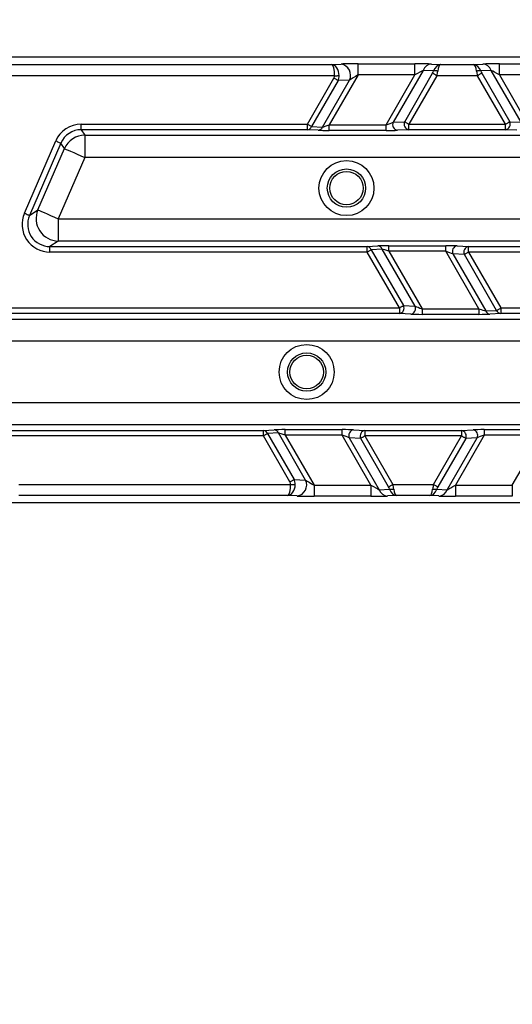
# Model space of a CAD drawing. Units: millimetres. Extents: x 384 to 790, y 156 to 703.
# Drawn here: x 562 to 571, y 217 to 235 of the extents above; entities that cross this region are included whole.
import ezdxf

# ---------------------------------------------------------------- set-up
doc = ezdxf.new("R2010")
doc.units = ezdxf.units.MM
doc.styles.add('SLDTEXTSTYLE0', font='TXT', dxfattribs={"width": 0.75})
doc.dimstyles.new('SLDDIMSTYLE0', dxfattribs={"dimtxt": 3.5, "dimasz": 3, "dimexe": 0, "dimexo": 0.0625, "dimgap": 0.875, "dimtad": 1, "dimdec": 0, "dimlfac": 5, "dimrnd": 1e-09, "dimzin": 12, "dimdsep": 46, "dimtxsty": 'SLDTEXTSTYLE0', "dimsah": 1, "dimcen": 0.09, "dimadec": 0, "dimazin": 3, "dimtfac": 1, "dimtdec": 0, "dimtofl": 0, "dimtmove": 0, "dimatfit": 3, "dimfxl": 0, "dimfrac": 2, "dimtolj": 1, "dimtzin": 12, "dimarcsym": 0})
doc.dimstyles.new('SLDDIMSTYLE2', dxfattribs={"dimtxt": 3.5, "dimasz": 3, "dimexe": 0, "dimexo": 0.0625, "dimgap": 0.875, "dimtad": 1, "dimdec": 1, "dimlfac": 5, "dimrnd": 1e-09, "dimzin": 12, "dimdsep": 46, "dimtxsty": 'SLDTEXTSTYLE0', "dimsah": 1, "dimcen": 0.09, "dimadec": 0, "dimazin": 3, "dimtfac": 1, "dimtdec": 1, "dimtofl": 0, "dimtmove": 0, "dimatfit": 3, "dimfxl": 0, "dimfrac": 2, "dimtolj": 1, "dimtzin": 12, "dimarcsym": 0})

# ---------------------------------------------------------------- blocks, each defined once
blk = doc.blocks.new('_D')
at = {"color": 5, "linetype": 'Continuous', "lineweight": 18}
for p, q in [((730.991, 292.245), (730.991, 156.36)), ((446.703, 291.625), (446.703, 156.36)), ((446.703, 157.36), (730.991, 157.36))]:
    blk.add_line(p, q, dxfattribs=at)
for points in [[(446.703, 157.36), (449.703, 156.91), (449.703, 157.81)], [(730.991, 157.36), (727.991, 157.81), (727.991, 156.91)]]:
    blk.add_solid(points, dxfattribs=at)
at = {"color": 5, "linetype": 'Continuous', "lineweight": 18, "insert": (588.676, 161.872), "char_height": 3.5, "attachment_point": 1, "style": 'SLDTEXTSTYLE0'}
blk.add_mtext('1421', dxfattribs=at)
blk = doc.blocks.new('_D_2')
at = {"color": 5, "linetype": 'Continuous', "lineweight": 18}
for p, q in [((568.598, 428.185), (387.703, 428.185)), ((388.703, 183.782), (388.703, 428.185)), ((610.984, 183.782), (387.703, 183.782))]:
    blk.add_line(p, q, dxfattribs=at)
for points in [[(388.703, 428.185), (388.253, 425.185), (389.153, 425.185)], [(388.703, 183.782), (389.153, 186.782), (388.253, 186.782)]]:
    blk.add_solid(points, dxfattribs=at)
at = {"color": 5, "linetype": 'Continuous', "lineweight": 18, "insert": (384.191, 300.648), "char_height": 3.5, "attachment_point": 1, "rotation": 90, "style": 'SLDTEXTSTYLE0'}
blk.add_mtext('1222', dxfattribs=at)

msp = doc.modelspace()

# ---------------------------------------------------------------- linework, layer by layer
at = {"color": 7, "linetype": 'Continuous', "lineweight": 25}
for p, q in [((619.853, 233.983), (561.729, 233.983)), ((561.729, 233.85), (567.932, 233.85)), ((567.932, 233.85), (568.103, 233.859)), ((568.406, 233.864), (569.428, 233.864)), ((568.406, 233.665), (568.406, 233.864)), ((569.428, 233.665), (569.428, 233.864)), ((569.725, 233.859), (569.886, 233.85)), ((569.886, 233.85), (570.485, 233.85)), ((570.485, 233.85), (570.647, 233.859)), ((570.944, 233.864), (571.965, 233.864)), ((570.944, 233.665), (570.944, 233.864)), ((567.984, 233.651), (561.729, 233.651)), ((567.497, 232.782), (567.972, 233.606)), ((568.406, 233.665), (567.889, 232.768)), ((569.428, 233.665), (568.406, 233.665)), ((568.91, 232.768), (569.428, 233.665)), ((569.575, 233.746), (569.037, 232.815)), ((569.243, 232.825), (569.745, 233.694)), ((569.82, 233.651), (569.318, 232.782)), ((569.763, 233.736), (569.575, 233.746)), ((570.552, 233.651), (569.82, 233.651)), ((571.054, 232.782), (570.552, 233.651)), ((570.797, 233.746), (570.609, 233.736)), ((570.627, 233.694), (571.129, 232.825)), ((571.335, 232.815), (570.797, 233.746)), ((570.944, 233.665), (571.462, 232.768)), ((571.965, 233.665), (570.944, 233.665)), ((568.047, 233.562), (567.572, 232.738)), ((567.766, 232.728), (568.253, 233.573)), ((568.253, 233.573), (568.047, 233.562)), ((563.435, 232.782), (567.497, 232.782)), ((563.435, 232.682), (563.435, 232.782)), ((567.497, 232.682), (567.497, 232.782)), ((567.572, 232.738), (567.766, 232.728)), ((567.889, 232.668), (567.889, 232.768)), ((567.889, 232.768), (568.91, 232.768)), ((568.91, 232.668), (568.91, 232.768)), ((569.037, 232.815), (569.243, 232.825)), ((569.318, 232.782), (571.054, 232.782)), ((569.318, 232.682), (569.318, 232.782)), ((571.054, 232.682), (571.054, 232.782)), ((571.129, 232.825), (571.335, 232.815)), ((567.497, 232.682), (563.435, 232.682)), ((563.435, 232.682), (563.499, 232.583)), ((563.499, 232.583), (573.136, 232.583)), ((563.499, 232.583), (563.499, 232.184)), ((567.691, 232.671), (567.497, 232.682)), ((568.91, 232.668), (567.889, 232.668)), ((569.318, 232.682), (569.112, 232.671)), ((571.054, 232.682), (569.318, 232.682)), ((571.26, 232.671), (571.054, 232.682)), ((562.414, 231.184), (562.976, 232.481)), ((563.068, 232.441), (562.505, 231.144)), ((563.133, 232.343), (563.068, 232.441)), ((562.655, 231.242), (563.133, 232.343)), ((563.499, 232.184), (563.022, 231.083)), ((573.136, 232.184), (563.499, 232.184)), ((562.505, 231.144), (562.655, 231.242)), ((563.022, 231.083), (573.136, 231.083)), ((563.022, 231.083), (563.022, 230.683)), ((563.022, 230.683), (562.872, 230.585)), ((573.136, 230.683), (563.022, 230.683)), ((568.568, 230.585), (568.762, 230.595)), ((568.96, 230.599), (569.982, 230.599)), ((568.96, 230.499), (568.96, 230.599)), ((569.982, 230.499), (569.982, 230.599)), ((570.184, 230.595), (570.39, 230.585)), ((562.872, 230.485), (562.872, 230.585)), ((562.872, 230.585), (568.568, 230.585)), ((568.568, 230.485), (562.872, 230.485)), ((568.568, 230.485), (568.568, 230.585)), ((569.148, 229.482), (568.568, 230.485)), ((568.837, 230.539), (568.643, 230.528)), ((568.643, 230.528), (569.223, 229.525)), ((569.429, 229.515), (568.837, 230.539)), ((568.96, 230.499), (569.556, 229.468)), ((569.982, 230.499), (568.96, 230.499)), ((570.577, 229.468), (569.982, 230.499)), ((570.315, 230.442), (570.109, 230.452)), ((570.109, 230.452), (570.7, 229.428)), ((570.894, 229.438), (570.315, 230.442)), ((570.39, 230.485), (570.39, 230.585)), ((570.39, 230.585), (572.17, 230.585)), ((570.39, 230.485), (570.969, 229.482)), ((572.17, 230.485), (570.39, 230.485)), ((562.004, 229.482), (569.148, 229.482)), ((569.148, 229.382), (562.004, 229.382)), ((569.148, 229.482), (569.148, 229.382)), ((569.354, 229.371), (569.148, 229.382)), ((569.223, 229.525), (569.429, 229.515)), ((569.556, 229.468), (569.556, 229.368)), ((569.556, 229.468), (570.577, 229.468)), ((570.577, 229.368), (569.556, 229.368)), ((570.577, 229.468), (570.577, 229.368)), ((570.7, 229.428), (570.894, 229.438)), ((570.969, 229.382), (570.775, 229.371)), ((570.969, 229.482), (571.591, 229.482)), ((570.969, 229.482), (570.969, 229.382)), ((571.591, 229.382), (570.969, 229.382)), ((562.068, 229.283), (573.136, 229.283)), ((573.136, 228.884), (562.068, 228.884)), ((561.729, 227.783), (573.136, 227.783)), ((573.136, 227.383), (561.729, 227.383)), ((561.729, 227.285), (566.707, 227.285)), ((566.707, 227.285), (566.901, 227.295)), ((566.707, 227.185), (566.707, 227.285)), ((566.976, 227.239), (566.782, 227.228)), ((566.782, 227.228), (567.258, 226.405)), ((567.464, 226.394), (566.976, 227.239)), ((567.099, 227.299), (568.12, 227.299)), ((567.099, 227.199), (567.099, 227.299)), ((568.12, 227.199), (568.12, 227.299)), ((568.322, 227.295), (568.528, 227.285)), ((568.528, 227.285), (568.528, 227.185)), ((568.528, 227.285), (570.265, 227.285)), ((570.265, 227.285), (570.471, 227.295)), ((570.265, 227.285), (570.265, 227.185)), ((570.673, 227.299), (571.694, 227.299)), ((570.673, 227.299), (570.673, 227.199)), ((566.707, 227.185), (561.729, 227.185)), ((567.183, 226.361), (566.707, 227.185)), ((567.099, 227.199), (567.617, 226.302)), ((568.12, 227.199), (567.099, 227.199)), ((568.638, 226.302), (568.12, 227.199)), ((568.453, 227.142), (568.247, 227.152)), ((568.247, 227.152), (568.785, 226.221)), ((568.955, 226.273), (568.453, 227.142)), ((568.528, 227.185), (569.03, 226.316)), ((570.265, 227.185), (568.528, 227.185)), ((569.763, 226.316), (570.265, 227.185)), ((570.34, 227.142), (569.838, 226.273)), ((570.008, 226.221), (570.546, 227.152)), ((570.673, 227.199), (570.155, 226.302)), ((570.546, 227.152), (570.34, 227.142)), ((571.694, 227.199), (570.673, 227.199)), ((571.176, 226.302), (571.694, 227.199)), ((567.258, 226.405), (567.464, 226.394)), ((562.311, 226.316), (567.195, 226.316)), ((567.617, 226.302), (567.617, 226.102)), ((567.617, 226.302), (568.638, 226.302)), ((568.638, 226.302), (568.638, 226.102)), ((568.785, 226.221), (568.973, 226.231)), ((569.03, 226.316), (569.763, 226.316)), ((569.82, 226.231), (570.008, 226.221)), ((570.155, 226.302), (570.155, 226.102)), ((570.155, 226.302), (571.176, 226.302)), ((571.176, 226.302), (571.176, 226.102)), ((567.142, 226.116), (562.311, 226.116)), ((567.314, 226.108), (567.142, 226.116)), ((568.638, 226.102), (567.617, 226.102)), ((569.097, 226.116), (568.935, 226.108)), ((569.696, 226.116), (569.097, 226.116)), ((569.858, 226.108), (569.696, 226.116)), ((571.176, 226.102), (570.155, 226.102)), ((619.853, 225.983), (561.729, 225.983))]:
    msp.add_line(p, q, dxfattribs=at)
at = {"color": 7, "linetype": 'Continuous', "lineweight": 25, "flags": 128}
for points in [[(568.047, 233.562), (568.041, 233.566), (568.033, 233.57), (568.025, 233.575), (568.016, 233.581), (568.005, 233.586), (567.995, 233.593), (567.984, 233.599), (567.972, 233.606)], [(567.984, 233.651), (567.996, 233.651), (568.008, 233.651), (568.02, 233.651), (568.031, 233.651), (568.041, 233.652), (568.051, 233.652), (568.059, 233.652), (568.067, 233.652)], [(569.82, 233.651), (569.808, 233.657), (569.797, 233.664), (569.786, 233.67), (569.776, 233.676), (569.767, 233.681), (569.758, 233.686), (569.751, 233.69), (569.745, 233.694)], [(570.627, 233.694), (570.621, 233.69), (570.613, 233.686), (570.605, 233.681), (570.595, 233.676), (570.585, 233.67), (570.574, 233.664), (570.563, 233.657), (570.552, 233.651)], [(567.497, 232.782), (567.508, 232.775), (567.519, 232.769), (567.53, 232.763), (567.54, 232.757), (567.549, 232.751), (567.558, 232.746), (567.565, 232.742), (567.572, 232.738)], [(569.243, 232.825), (569.249, 232.821), (569.257, 232.817), (569.265, 232.812), (569.275, 232.807), (569.285, 232.801), (569.296, 232.795), (569.307, 232.788), (569.318, 232.782)], [(571.054, 232.782), (571.065, 232.788), (571.076, 232.795), (571.087, 232.801), (571.097, 232.807), (571.106, 232.812), (571.115, 232.817), (571.122, 232.821), (571.129, 232.825)], [(562.976, 232.481), (562.994, 232.473), (563.011, 232.466), (563.026, 232.459), (563.04, 232.453), (563.051, 232.448), (563.06, 232.444), (563.066, 232.442), (563.068, 232.441)], [(563.133, 232.343), (563.142, 232.339), (563.164, 232.329), (563.199, 232.314), (563.244, 232.294), (563.299, 232.27), (563.362, 232.243), (563.429, 232.214), (563.499, 232.184)], [(562.414, 231.184), (562.431, 231.176), (562.448, 231.169), (562.464, 231.162), (562.477, 231.156), (562.489, 231.151), (562.498, 231.147), (562.503, 231.145), (562.505, 231.144)], [(562.655, 231.242), (562.665, 231.238), (562.687, 231.229), (562.721, 231.214), (562.767, 231.194), (562.822, 231.17), (562.885, 231.143), (562.952, 231.114), (563.022, 231.083)], [(568.643, 230.528), (568.637, 230.525), (568.63, 230.52), (568.621, 230.516), (568.612, 230.51), (568.602, 230.504), (568.591, 230.498), (568.58, 230.492), (568.568, 230.485)], [(570.39, 230.485), (570.379, 230.479), (570.367, 230.472), (570.357, 230.466), (570.347, 230.46), (570.337, 230.455), (570.329, 230.45), (570.321, 230.445), (570.315, 230.442)], [(569.148, 229.482), (569.159, 229.488), (569.17, 229.495), (569.181, 229.501), (569.191, 229.507), (569.2, 229.512), (569.209, 229.517), (569.216, 229.521), (569.223, 229.525)], [(570.894, 229.438), (570.9, 229.442), (570.908, 229.446), (570.916, 229.451), (570.926, 229.457), (570.936, 229.463), (570.947, 229.469), (570.958, 229.475), (570.969, 229.482)], [(566.782, 227.228), (566.776, 227.225), (566.768, 227.22), (566.76, 227.216), (566.75, 227.21), (566.74, 227.204), (566.729, 227.198), (566.718, 227.192), (566.707, 227.185)], [(568.528, 227.185), (568.517, 227.179), (568.506, 227.172), (568.495, 227.166), (568.485, 227.16), (568.476, 227.155), (568.467, 227.15), (568.46, 227.145), (568.453, 227.142)], [(570.34, 227.142), (570.333, 227.145), (570.326, 227.15), (570.317, 227.155), (570.308, 227.16), (570.298, 227.166), (570.287, 227.172), (570.276, 227.179), (570.265, 227.185)], [(567.183, 226.361), (567.194, 226.368), (567.205, 226.374), (567.216, 226.38), (567.226, 226.386), (567.235, 226.392), (567.244, 226.397), (567.251, 226.401), (567.258, 226.405)], [(567.195, 226.316), (567.207, 226.316), (567.219, 226.316), (567.23, 226.316), (567.241, 226.315), (567.251, 226.315), (567.261, 226.315), (567.27, 226.315), (567.277, 226.315)], [(568.955, 226.273), (568.961, 226.277), (568.969, 226.281), (568.977, 226.286), (568.987, 226.291), (568.997, 226.297), (569.008, 226.303), (569.019, 226.31), (569.03, 226.316)], [(569.763, 226.316), (569.774, 226.31), (569.786, 226.303), (569.796, 226.297), (569.806, 226.291), (569.816, 226.286), (569.824, 226.281), (569.832, 226.277), (569.838, 226.273)]]:
    msp.add_lwpolyline(points, dxfattribs=at)
at = {"color": 7, "linetype": 'Continuous', "lineweight": 25}
for centre, radius in [((590.791, 305.983), 109.337), ((590.791, 305.983), 109.3), ((590.791, 305.983), 109.234), ((590.791, 305.983), 109.2), ((590.791, 305.983), 109.134), ((590.791, 305.983), 108.2), ((590.791, 305.983), 107.995), ((590.791, 305.983), 106.805), ((590.791, 305.983), 106.6), ((590.791, 305.983), 105.666), ((590.791, 305.983), 105.6), ((590.791, 305.983), 105.566), ((590.791, 305.983), 105.5), ((590.791, 305.983), 105.272), ((590.791, 305.983), 105.079), ((590.791, 305.983), 103.213), ((590.791, 305.983), 103.113), ((590.791, 305.983), 103), ((568.198, 231.633), 0.494), ((568.198, 231.633), 0.344), ((568.198, 231.633), 0.3), ((567.483, 228.333), 0.494), ((567.483, 228.333), 0.344), ((567.483, 228.333), 0.3)]:
    msp.add_circle(centre, radius, dxfattribs=at)
for centre, radius, start, end in [((568.069, 233.658), 0.204, 335.1001, 80.173), ((569.737, 233.687), 0.173, 94.0697, 160.0466), ((570.635, 233.687), 0.173, 19.9532, 85.93), ((569.797, 233.581), 0.158, 75.2201, 102.6036), ((570.574, 233.581), 0.158, 77.3968, 104.7795), ((567.49, 232.768), 0.0863, 274.0702, 340.0471), ((567.684, 232.757), 0.0863, 274.0597, 340.0565), ((569.129, 232.772), 0.102, 155.0974, 260.1771), ((569.335, 232.782), 0.102, 155.1007, 260.1709), ((571.036, 232.782), 0.102, 279.828, 24.8994), ((563.5, 232.183), 0.4, 90.0486, 156.5094), ((563.023, 231.084), 0.4, 156.7003, 269.8578), ((568.756, 230.509), 0.0863, 19.9524, 85.9302), ((570.201, 230.495), 0.102, 99.8254, 204.9001), ((568.562, 230.499), 0.0863, 19.9464, 85.9315), ((570.407, 230.485), 0.102, 99.8289, 204.8986), ((569.13, 229.482), 0.102, 279.8293, 24.8981), ((569.336, 229.472), 0.102, 279.8291, 24.8993), ((570.781, 229.457), 0.0863, 199.9464, 265.9315), ((570.975, 229.468), 0.0863, 199.9528, 265.931), ((566.701, 227.199), 0.0863, 19.9464, 85.9315), ((566.895, 227.209), 0.0863, 19.9524, 85.9302), ((568.34, 227.195), 0.102, 99.8268, 204.9007), ((568.546, 227.185), 0.102, 99.8289, 204.8986), ((570.247, 227.185), 0.102, 335.1006, 80.172), ((570.453, 227.195), 0.102, 335.098, 80.1745), ((567.279, 226.308), 0.204, 279.826, 24.901), ((568.947, 226.28), 0.173, 199.9486, 265.9346), ((569.008, 226.386), 0.158, 257.397, 284.7793), ((569.785, 226.386), 0.158, 255.2205, 282.6033), ((569.846, 226.28), 0.173, 274.0644, 340.0524)]:
    msp.add_arc(centre, radius, start, end, dxfattribs=at)
for centre, major_axis, ratio, start_param, end_param in [((567.932, 233.651), (-0.002, 0.2), 0.263067, 4.709792, 6.245682), ((567.932, 233.651), (-0.007, 0.2), 0.674966, 4.697059, 6.232948), ((568.4, 233.854), (0.346, 0), 0.030233, 1.553322, 2.600519), ((569.422, 233.854), (0.346, 0), 0.030233, 0.506124, 1.553322), ((569.886, 233.651), (0.007, 0.2), 0.691655, 0.05166, 1.155468), ((569.886, 233.651), (0.002, 0.2), 0.272038, 0.037698, 1.141506), ((570.485, 233.651), (-0.002, 0.2), 0.272038, 5.141679, 6.245488), ((570.485, 233.651), (-0.007, 0.2), 0.691655, 5.127717, 6.231526), ((570.95, 233.854), (0.346, 0), 0.030233, 1.588271, 2.635468), ((567.863, 233.647), (-0.121, -0.006), 0.823959, 2.651693, 3.114871), ((567.863, 233.647), (0.203, 0.01), 0.981541, 5.793285, 6.256464), ((568.4, 233.654), (0.173, 0.1), 0.030159, 1.518415, 2.565613), ((569.422, 233.654), (0.173, 0.1), 0.030159, 0.471218, 1.518415), ((569.678, 233.694), (0.0774, 0.0937), 0.451416, 5.069251, 5.501332), ((569.753, 233.651), (0.064, 0.199), 0.305036, 4.8101, 5.242181), ((570.619, 233.651), (-0.064, 0.199), 0.305036, 1.041004, 1.473085), ((570.694, 233.694), (-0.0774, 0.0937), 0.451416, 0.781853, 1.213934), ((570.95, 233.654), (0.173, -0.1), 0.030159, 1.623177, 2.670375), ((563.435, 232.281), (0.275, -0.418), 0.999129, 2.561164, 3.722022), ((567.893, 232.775), (0.144, 0.05), 0.034508, 3.625256, 4.672453), ((568.914, 232.775), (0.144, 0.05), 0.034508, 4.672453, 5.719651), ((563.435, 232.281), (-0.22, 0.335), 0.998694, 5.702756, 6.863614), ((567.893, 232.675), (0.231, 0), 0.030233, 3.647717, 4.694914), ((568.914, 232.675), (0.231, 0), 0.030233, 4.694914, 5.742112), ((562.873, 230.985), (-0.419, -0.275), 0.997981, 5.294145, 7.272225), ((562.873, 230.985), (0.335, 0.22), 0.996976, 2.152553, 4.130633), ((568.964, 230.592), (0.231, 0), 0.030233, 1.588271, 2.635468), ((569.986, 230.592), (0.231, 0), 0.030233, 0.541073, 1.588271), ((568.964, 230.492), (0.144, -0.05), 0.034508, 1.610732, 2.65793), ((569.986, 230.492), (0.144, -0.05), 0.034508, 0.563535, 1.610732), ((569.552, 229.375), (0.231, 0), 0.030233, 3.682666, 4.729864), ((569.552, 229.475), (0.144, -0.05), 0.034508, 3.705127, 4.752325), ((570.573, 229.475), (0.144, -0.05), 0.034508, 4.752325, 5.799522), ((570.573, 229.375), (0.231, 0), 0.030233, 4.729864, 5.777061), ((567.103, 227.292), (0.231, 0), 0.030233, 1.588271, 2.635468), ((567.103, 227.192), (0.144, -0.05), 0.034508, 1.610732, 2.65793), ((568.124, 227.292), (0.231, 0), 0.030233, 0.541073, 1.588271), ((570.669, 227.292), (0.231, 0), 0.030233, 1.553322, 2.600519), ((568.124, 227.192), (0.144, -0.05), 0.034508, 0.563535, 1.610732), ((570.669, 227.192), (0.144, 0.05), 0.034508, 1.53086, 2.578058), ((567.073, 226.32), (0.121, -0.006), 0.823959, 0.026722, 0.4899), ((567.073, 226.32), (0.203, -0.01), 0.981541, 0.026722, 0.4899), ((567.611, 226.313), (0.173, -0.1), 0.030159, 3.717572, 4.76477), ((567.142, 226.316), (0.002, 0.2), 0.263067, 3.179096, 4.714986), ((567.142, 226.316), (0.007, 0.2), 0.674966, 3.19183, 4.727719), ((568.632, 226.313), (0.173, -0.1), 0.030159, 4.76477, 5.811968), ((568.888, 226.273), (-0.0774, 0.0937), 0.451416, 3.923446, 4.355527), ((569.097, 226.316), (-0.007, 0.2), 0.691655, 1.986124, 3.089933), ((568.963, 226.316), (-0.064, 0.199), 0.305036, 4.182597, 4.614678), ((569.097, 226.316), (-0.002, 0.2), 0.272038, 2.000086, 3.103895), ((569.696, 226.316), (0.002, 0.2), 0.272038, 3.17929, 4.283099), ((569.696, 226.316), (0.007, 0.2), 0.691655, 3.193252, 4.297061), ((569.83, 226.316), (0.064, 0.199), 0.305036, 1.668507, 2.100589), ((569.905, 226.273), (0.0774, 0.0937), 0.451416, 1.927659, 2.35974), ((570.161, 226.313), (0.173, 0.1), 0.030159, 3.61281, 4.660008), ((567.611, 226.113), (0.346, 0), 0.030233, 3.682666, 4.729864), ((568.632, 226.113), (0.346, 0), 0.030233, 4.729864, 5.777061), ((570.161, 226.113), (0.346, 0), 0.030233, 3.647717, 4.694914)]:
    msp.add_ellipse(centre, major_axis=major_axis, ratio=ratio, start_param=start_param, end_param=end_param, dxfattribs=at)

# ---------------------------------------------------------------- dimensions: what is measured, and where the dimension line sits
at = {"color": 5, "linetype": 'Continuous', "lineweight": 18}
for base, p1, p2, angle, dimstyle, picture, middle in [((388.703, 428.185), (611.984, 183.782), (569.598, 428.185), 90, 'SLDDIMSTYLE2', '_D_2', (388.703, 305.82)), ((730.991, 157.36), (446.703, 292.625), (730.991, 293.245), 0, 'SLDDIMSTYLE0', '_D', (593.849, 157.36))]:
    dim = msp.add_linear_dim(base=base, p1=p1, p2=p2, angle=angle, dimstyle=dimstyle, dxfattribs=at)
    dim.commit()
    dim.dimension.update_dxf_attribs({"geometry": picture, "text_midpoint": middle, "dimtype": 160})

doc.saveas('drawing.dxf')
